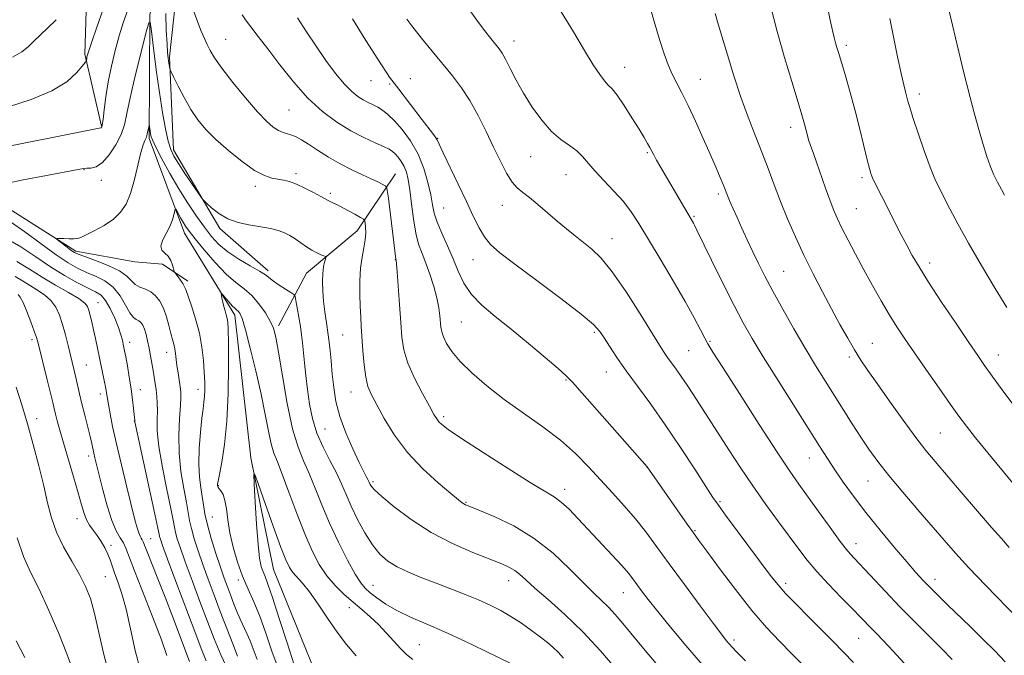
# Model space of a CAD drawing. Extents: x 2169800 to 2172700, y 322300 to 325200.
# Drawn here: x 2170523 to 2170779, y 324700 to 324865 of the extents above; entities that cross this region are included whole.
import ezdxf

# ---------------------------------------------------------------- set-up
doc = ezdxf.new("R2010")
doc.units = 0
doc.header["$MEASUREMENT"] = 0
for name, color, linetype, lineweight in [('DTM HARD BREAKLINE', 7, 'Continuous', 0), ('DTM SPOT ELEVATION', 2, 'Continuous', 13), ('INDEX CONTOUR', 41, 'Continuous', 13), ('INTERMEDIATE CONTOUR', 44, 'Continuous', 0)]:
    doc.layers.add(name, color=color, linetype=linetype, lineweight=lineweight)

msp = doc.modelspace()

# ---------------------------------------------------------------- linework, layer by layer
at = {"layer": 'DTM HARD BREAKLINE'}
for points in [[(2170612.14, 325000, 1201.44), (2170609.08, 324996.96, 1201.21), (2170594.79, 324998.12, 1200.36), (2170576.64, 324995.99, 1200.52), (2170563.95, 324983.94, 1199.88), (2170555.07, 324963.64, 1198.24), (2170547.85, 324943.87, 1197.39), (2170541.16, 324920.26, 1194.58), (2170540.53, 324898.82, 1191.45), (2170540.45, 324879.03, 1188.43), (2170539.81, 324856.49, 1186.2), (2170544.14, 324837.79, 1184.08)], [(2170624.768, 325000, 1198.672), (2170616.59, 324989.86, 1196.59), (2170598, 324978.48, 1193.59), (2170584.9, 324975.8, 1190.64), (2170575.04, 324966.56, 1187.91), (2170569.51, 324945.86, 1186.48), (2170560.15, 324925.17, 1185.43), (2170556.81, 324906.09, 1184.27), (2170562.19, 324887.52, 1183.54), (2170556.66, 324866.81, 1182.06), (2170556.53, 324834.63, 1179.75), (2170565.71, 324810.05, 1177.38), (2170578.72, 324788.73, 1175.48), (2170582.94, 324751.62, 1174.12), (2170588.83, 324722.69, 1172.96), (2170600.71, 324693.19, 1171.69), (2170619.15, 324664.75, 1170.64), (2170640.33, 324642.3, 1169.75), (2170671.32, 324614.37, 1168.85), (2170696.3, 324585.9, 1168.22), (2170720.17, 324553.08, 1167.48), (2170742.42, 324522.45, 1167.17), (2170769.01, 324487.98, 1167.06), (2170798.33, 324452.96, 1166.85)], [(2170635.424, 325000, 1203.315), (2170634.92, 324999.06, 1203.23), (2170618.35, 324978.23, 1200.57), (2170600.7, 324963.46, 1197.13), (2170579.76, 324950.9, 1195.38), (2170573.62, 324926.73, 1192.67), (2170570.24, 324905.85, 1189.33), (2170564.08, 324877.29, 1185.93), (2170561.8, 324855.86, 1184.24), (2170562.81, 324831.67, 1182.54), (2170574.82, 324811.28, 1181.69), (2170587.42, 324800.23, 1180.31)], [(2170620.51, 324825.4, 1186.78), (2170610.55, 324810.59, 1183.33), (2170597.32, 324799.65, 1181.16), (2170590.12, 324785.93, 1178.35)], [(2170518.22, 324817.55, 1180.89), (2170537.42, 324805.38, 1179.67), (2170552.8, 324802.57, 1178.45), (2170559.94, 324801.99, 1178.3), (2170566.52, 324797.57, 1177.66)]]:
    msp.add_polyline3d(points, dxfattribs=at)
at = {"layer": 'DTM SPOT ELEVATION'}
for p in [(2170576.38, 324860.38, 1186.86), (2170651.24, 324859.97, 1196.62), (2170737.51, 324858.78, 1206.36), (2170679.97, 324853.09, 1198.67), (2170614.12, 324849.66, 1191.25), (2170624.28, 324850.12, 1192.71), (2170699.61, 324849.96, 1200.81), (2170618.96, 324848.76, 1191.8), (2170756.49, 324846.18, 1208.48), (2170592.83, 324842.05, 1187.03), (2170723.1, 324837.56, 1203.46), (2170631.41, 324834.7, 1192.07), (2170655.59, 324829.86, 1195.22), (2170685.89, 324830.9, 1197.82), (2170539.56, 324826.51, 1181.92), (2170544.07, 324823.74, 1181.43), (2170594.59, 324825.47, 1184.33), (2170664.7, 324825.19, 1195.2), (2170741.62, 324824.48, 1205.67), (2170584.06, 324822.2, 1183.56), (2170603.55, 324820.41, 1184.3), (2170704.26, 324820.18, 1199.66), (2170632.98, 324816.57, 1191.01), (2170648.18, 324817.25, 1193.27), (2170740.1, 324816.41, 1204.94), (2170698.01, 324814.37, 1198.17), (2170676.67, 324808.6, 1194.7), (2170620.43, 324803.14, 1185.95), (2170640.6, 324803.12, 1191.27), (2170759.16, 324802.26, 1206.47), (2170721.28, 324800.08, 1200.95), (2170543.26, 324791.95, 1185.26), (2170637.57, 324786.94, 1189.05), (2170606.75, 324783.55, 1183.03), (2170672.1, 324784.3, 1191.75), (2170526.08, 324782.33, 1190.36), (2170551.46, 324781.66, 1183.49), (2170702.16, 324781.94, 1196.18), (2170744.27, 324781.4, 1202.85), (2170561.04, 324779.03, 1180.65), (2170696.63, 324779.49, 1195.02), (2170738.33, 324777.83, 1201.67), (2170777, 324778.41, 1206.69), (2170540.19, 324775.75, 1187.09), (2170675.24, 324774, 1191.24), (2170664.75, 324771.86, 1189.87), (2170543.84, 324768.26, 1186.51), (2170554.2, 324769.34, 1183.31), (2170569.19, 324769.42, 1178.58), (2170608.95, 324768.77, 1183.28), (2170632.96, 324762.33, 1186.32), (2170527.33, 324761.86, 1191.38), (2170552.67, 324761.2, 1184.03), (2170602.18, 324759.11, 1181.05), (2170761.93, 324758.09, 1203.02), (2170540.81, 324752.12, 1188.47), (2170727.89, 324751.66, 1197.24), (2170685.74, 324749.25, 1189.98), (2170574.43, 324744.42, 1175.93), (2170614.6, 324745.49, 1182.27), (2170743.13, 324745.67, 1199.15), (2170664.41, 324743.5, 1186.5), (2170638.79, 324740.13, 1184.13), (2170704.76, 324740.24, 1192.2), (2170537.76, 324735.88, 1190.64), (2170572.9, 324736.3, 1177.03), (2170698.26, 324732.7, 1190.14), (2170556.92, 324730.69, 1185.1), (2170740.07, 324729.37, 1196.63), (2170546.6, 324728.91, 1189.55), (2170545.08, 324720.8, 1191.02), (2170579.69, 324719.89, 1176.34), (2170649.83, 324719.77, 1181.37), (2170721.74, 324719.08, 1192.4), (2170760.56, 324720.11, 1198.54), (2170614.63, 324718.57, 1178.83), (2170679.59, 324716.61, 1185.16), (2170608.44, 324712.77, 1175.33), (2170708.39, 324704.35, 1188.37), (2170740.73, 324704.73, 1193.09), (2170626.69, 324703.15, 1176.92)]:
    msp.add_point(p, dxfattribs=at)
at = {"layer": 'INDEX CONTOUR', "flags": 128}
for points, elevation in [([(2170685.134, 324873.89), (2170687.679, 324865.044), (2170689.063, 324860.352), (2170690.251, 324856.624), (2170691.303, 324853.734), (2170692.342, 324851.322), (2170693.484, 324849.023), (2170694.822, 324846.452), (2170696.439, 324843.219), (2170698.361, 324839.111), (2170700.381, 324834.62), (2170702.23, 324830.412), (2170703.696, 324827.025), (2170704.781, 324824.474), (2170705.539, 324822.6439), (2170706.8269, 324819.3939), (2170707.386, 324818.061), (2170708.148, 324816.307), (2170709.147, 324814.0719), (2170710.389, 324811.345), (2170711.794, 324808.31), (2170713.255, 324805.2), (2170714.723, 324802.147), (2170716.37, 324798.8691), (2170718.424, 324794.985), (2170721.022, 324790.271), (2170723.94, 324785.131), (2170726.863, 324780.125), (2170729.546, 324775.683), (2170732.024, 324771.692), (2170739.071, 324760.496), (2170741.283, 324757.072), (2170743.409, 324753.927), (2170745.73, 324750.74), (2170748.592, 324747.099), (2170752.193, 324742.76), (2170756.123, 324738.144), (2170762.936, 324730.237), (2170765.905, 324726.877), (2170769.375, 324723.108), (2170773.726, 324718.534), (2170782.116, 324709.848)], 1200), ([(2170763.036, 324872.884), (2170767.969, 324852.018), (2170768.793, 324848.664), (2170769.668, 324845.296), (2170770.76, 324841.275), (2170771.962, 324836.983), (2170773.1, 324833.055), (2170774.051, 324829.962), (2170774.899, 324827.521), (2170775.782, 324825.381), (2170776.785, 324823.29), (2170777.792, 324821.378), (2170778.636, 324819.868)], 1210), ([(2170595.057, 324865.943), (2170597.345, 324862.33), (2170599.839, 324858.59), (2170602.4201, 324854.899), (2170604.928, 324851.525), (2170607.194, 324848.763), (2170609.094, 324846.815), (2170610.6921, 324845.525), (2170612.099, 324844.646), (2170613.4119, 324843.959), (2170614.669, 324843.345), (2170615.894, 324842.714), (2170617.131, 324841.955), (2170618.511, 324840.871), (2170620.186, 324839.245), (2170622.228, 324836.92), (2170624.391, 324833.975), (2170626.35, 324830.551), (2170627.847, 324826.829), (2170628.903, 324823.162), (2170629.605, 324819.944), (2170630.072, 324817.42), (2170630.542, 324815.237), (2170631.2811, 324812.893), (2170632.47, 324810.015), (2170633.935, 324806.75), (2170635.414, 324803.375), (2170636.75, 324800.121), (2170638.209, 324797.0301), (2170640.162, 324794.099), (2170642.897, 324791.282), (2170646.381, 324788.369), (2170650.5, 324785.105), (2170655.038, 324781.39), (2170659.364, 324777.741), (2170662.75, 324774.826), (2170664.797, 324772.991), (2170666.445, 324771.2851), (2170668.969, 324768.436), (2170685.83, 324749.295), (2170696.2179, 324734.438), (2170697.81, 324732.187), (2170699.225, 324730.229), (2170701.295, 324727.398), (2170704.602, 324722.898), (2170708.718, 324717.424), (2170712.964, 324712.039), (2170716.797, 324707.572), (2170720.232, 324703.911), (2170723.421, 324700.707), (2170732.373, 324691.8281)], 1190), ([(2170579.484, 324700.096), (2170578.2011, 324703.32), (2170576.638, 324707.349), (2170574.9671, 324711.71), (2170573.342, 324716.002), (2170571.8189, 324720.102), (2170570.432, 324723.961), (2170569.2169, 324727.514), (2170568.219, 324730.658), (2170567.485, 324733.278), (2170567.02, 324735.38), (2170566.191, 324740.065), (2170565.494, 324743.683), (2170564.758, 324748.069), (2170564.255, 324752.8349), (2170564.174, 324757.58), (2170564.372, 324761.861), (2170564.621, 324765.227), (2170564.737, 324767.404), (2170564.701, 324768.836), (2170564.541, 324770.146), (2170563.9941, 324773.717), (2170563.725, 324775.616), (2170563.345, 324778.752), (2170563.147, 324780.012), (2170562.88, 324781.149), (2170562.5351, 324782.377), (2170562.111, 324783.946), (2170561.601, 324786.0061), (2170560.979, 324788.313), (2170560.216, 324790.521), (2170559.2851, 324792.349), (2170558.185, 324793.759), (2170556.919, 324794.774), (2170555.517, 324795.455), (2170554.119, 324796.008), (2170552.89, 324796.674), (2170551.882, 324797.638), (2170550.685, 324798.856), (2170548.778, 324800.223), (2170545.867, 324801.627), (2170542.578, 324802.9141), (2170539.77, 324803.922), (2170538.057, 324804.557), (2170537.091, 324805.015), (2170536.285, 324805.562), (2170535.1999, 324806.378), (2170533.0101, 324808.065), (2170532.493, 324808.491), (2170532.528, 324808.64), (2170533.1439, 324808.64), (2170534.306, 324808.601), (2170535.706, 324808.569), (2170536.971, 324808.5681), (2170537.872, 324808.647), (2170538.755, 324808.929), (2170540.11, 324809.558), (2170542.254, 324810.63), (2170544.812, 324812.05), (2170547.2359, 324813.676), (2170549.103, 324815.438), (2170550.498, 324817.568), (2170551.63, 324820.369), (2170552.664, 324823.965), (2170554.371, 324830.959), (2170554.9591, 324832.996), (2170555.371, 324834.079), (2170555.636, 324834.623), (2170555.788, 324834.99), (2170555.882, 324835.346), (2170555.981, 324835.806), (2170556.513, 324837.968), (2170556.554, 324837.983), (2170556.591, 324837.7289), (2170556.822, 324835.9541), (2170556.955, 324835.298), (2170557.342, 324834.2649), (2170558.239, 324832.383), (2170559.813, 324829.351), (2170561.892, 324825.553), (2170564.215, 324821.545), (2170566.553, 324817.799), (2170568.793, 324814.453), (2170570.852, 324811.56), (2170572.714, 324809.139), (2170574.636, 324807.056), (2170576.939, 324805.144), (2170579.793, 324803.285), (2170582.747, 324801.58), (2170585.1961, 324800.18), (2170586.731, 324799.173), (2170588.766, 324797.559), (2170590.246, 324796.544), (2170591.8941, 324795.495), (2170593.264, 324794.65), (2170594.037, 324794.1281), (2170594.388, 324793.572), (2170594.62, 324792.504), (2170594.966, 324790.606), (2170595.389, 324788.198), (2170595.784, 324785.756), (2170596.074, 324783.6181), (2170596.299, 324781.563), (2170596.814, 324776.349), (2170597.173, 324773.008), (2170597.608, 324769.387), (2170598.146, 324765.645), (2170598.912, 324761.863), (2170600.055, 324758.1061), (2170601.647, 324754.443), (2170603.442, 324750.968), (2170605.118, 324747.783), (2170606.453, 324744.918), (2170607.633, 324742.131), (2170608.945, 324739.108), (2170610.598, 324735.667), (2170612.495, 324732.149), (2170614.46, 324729.027), (2170616.388, 324726.647), (2170618.4501, 324724.853), (2170620.886, 324723.3609), (2170623.87, 324721.935), (2170627.3, 324720.513), (2170631.008, 324719.079), (2170634.82, 324717.6241), (2170638.547, 324716.177), (2170641.9919, 324714.7729), (2170645.027, 324713.422), (2170647.784, 324712.028), (2170650.461, 324710.469), (2170653.185, 324708.677), (2170655.807, 324706.812), (2170658.108, 324705.092), (2170659.935, 324703.6659), (2170661.409, 324702.414), (2170662.716, 324701.152), (2170664.067, 324699.66)], 1180), ([(2170554.3, 324696.075), (2170552.91, 324701.596), (2170551.683, 324707.237), (2170550.536, 324712.333), (2170549.414, 324716.368), (2170548.381, 324719.433), (2170547.526, 324721.765), (2170546.37, 324725.163), (2170545.768, 324726.667), (2170544.966, 324728.274), (2170544.009, 324729.917), (2170542.985, 324731.476), (2170541.979, 324732.871), (2170541.049, 324734.198), (2170540.251, 324735.596), (2170539.595, 324737.24), (2170538.9291, 324739.437), (2170538.056, 324742.533), (2170536.855, 324746.6831), (2170534.26, 324755.551), (2170533.318, 324758.861), (2170532.658, 324761.28), (2170532.204, 324763.044), (2170531.865, 324764.45), (2170531.492, 324766.043), (2170530.918, 324768.432), (2170530.048, 324771.958), (2170527.67, 324781.446), (2170527.247, 324782.915), (2170526.681, 324784.561), (2170525.793, 324786.979), (2170524.736, 324789.713), (2170523.752, 324792.045), (2170523.025, 324793.439), (2170522.521, 324794.085)], 1190)]:
    msp.add_lwpolyline(points, dxfattribs=dict(at, elevation=elevation))
at = {"layer": 'INTERMEDIATE CONTOUR', "flags": 128}
for points, elevation in [([(2170513.919, 324831.417), (2170543.955, 324837.36), (2170544.148, 324837.428), (2170544.224, 324837.574), (2170544.337, 324838.152), (2170544.521, 324839.554), (2170544.808, 324842.049), (2170545.241, 324845.415), (2170545.864, 324849.307), (2170546.699, 324853.401), (2170547.679, 324857.454), (2170548.715, 324861.244), (2170549.77, 324864.657), (2170551.005, 324868.029)], 1184), ([(2170520, 324842.854), (2170525.8811, 324844.739), (2170531.229, 324846.961), (2170535.128, 324849.37), (2170537.658, 324851.634), (2170539.144, 324853.374), (2170539.901, 324854.332), (2170540.184, 324854.729), (2170540.237, 324854.907), (2170540.302, 324855.461), (2170540.359, 324855.827), (2170540.4709, 324856.309), (2170540.809, 324857.397), (2170541.576, 324859.689), (2170542.901, 324863.53), (2170544.597, 324868.255)], 1186), ([(2170567.819, 324868.264), (2170569.039, 324865.046), (2170570.042, 324862.523), (2170570.861, 324860.596), (2170571.584, 324859.001), (2170572.3491, 324857.45), (2170573.486, 324855.548), (2170575.375, 324852.871), (2170578.22, 324849.205), (2170581.524, 324845.168), (2170584.613, 324841.583), (2170586.9709, 324839.085), (2170588.7, 324837.551), (2170590.059, 324836.671), (2170591.269, 324836.157), (2170593.518, 324835.4909), (2170594.667, 324835.015), (2170596.042, 324834.269), (2170597.856, 324833.139), (2170600.251, 324831.573), (2170603.074, 324829.772), (2170606.099, 324827.996), (2170609.101, 324826.46), (2170611.867, 324825.188), (2170614.183, 324824.156), (2170615.89, 324823.345), (2170617.0421, 324822.745), (2170617.744, 324822.348), (2170618.119, 324822.031), (2170618.347, 324821.195), (2170618.621, 324819.123), (2170620.5731, 324803.2809), (2170620.623, 324803.118), (2170620.657, 324802.939), (2170620.735, 324802.106), (2170620.9, 324799.9801), (2170621.508, 324791.483), (2170621.828, 324786.851), (2170622.126, 324783.036), (2170622.6451, 324779.7069), (2170623.692, 324776.262), (2170625.433, 324772.318), (2170627.474, 324768.352), (2170629.28, 324765.061), (2170630.458, 324762.947), (2170631.168, 324761.75), (2170631.714, 324761.015), (2170632.479, 324760.278), (2170634.182, 324759.014), (2170637.627, 324756.689), (2170643.209, 324753.034), (2170649.701, 324748.858), (2170655.47, 324745.238), (2170661.683, 324741.51), (2170663.506, 324740.167), (2170665.525, 324738.29), (2170667.905, 324735.832), (2170676.734, 324726.404), (2170679.243, 324723.664), (2170680.9481, 324721.693), (2170682.108, 324720.22), (2170684.369, 324717.144), (2170686.106, 324714.8721), (2170688.572, 324711.764), (2170691.9051, 324707.678), (2170695.869, 324702.932), (2170700.128, 324697.957)], 1186), ([(2170639.1409, 324868.7101), (2170641.5609, 324865.338), (2170643.577, 324862.651), (2170645.193, 324860.593), (2170647.35, 324857.927), (2170648.145, 324856.783), (2170649.047, 324855.192), (2170650.252, 324852.824), (2170651.8059, 324849.803), (2170653.718, 324846.363), (2170655.97, 324842.763), (2170658.4369, 324839.34), (2170660.966, 324836.451), (2170663.409, 324834.338), (2170665.637, 324832.776), (2170667.526, 324831.422), (2170669.037, 324829.973), (2170672.236, 324826.208), (2170674.568, 324823.716), (2170677.181, 324820.973), (2170679.647, 324818.21), (2170681.691, 324815.527), (2170683.655, 324812.494), (2170689.1531, 324803.371), (2170692.576, 324797.641), (2170695.7011, 324792.281), (2170698.051, 324788.034), (2170699.676, 324784.918), (2170700.757, 324782.7721), (2170701.583, 324781.234), (2170702.868, 324779.134), (2170705.4349, 324775.104), (2170709.756, 324768.345), (2170714.895, 324760.336), (2170719.565, 324753.128), (2170722.833, 324748.211), (2170725.186, 324744.826), (2170730.28, 324737.742), (2170733.304, 324733.558), (2170735.977, 324729.9411), (2170737.936, 324727.453), (2170739.597, 324725.56), (2170747.701, 324716.915), (2170751.46, 324712.994), (2170755.318, 324709.078), (2170759.016, 324705.376), (2170762.301, 324702.065), (2170765.024, 324699.231)], 1196), ([(2170663.511, 324867.488), (2170666.654, 324862.357), (2170669.531, 324857.465), (2170671.803, 324853.752), (2170673.503, 324851.201), (2170674.757, 324849.559), (2170675.7251, 324848.508), (2170676.696, 324847.477), (2170677.993, 324845.832), (2170679.814, 324843.167), (2170681.8609, 324839.987), (2170683.714, 324837.024), (2170685.049, 324834.846), (2170685.934, 324833.351), (2170686.531, 324832.2731), (2170687.528, 324830.332), (2170688.265, 324828.9751), (2170689.339, 324827.102), (2170697.845, 324812.606), (2170698.118, 324812.092), (2170698.745, 324810.821), (2170702.548, 324803.03), (2170705.508, 324797.02), (2170708.389, 324791.27), (2170710.772, 324786.714), (2170713.081, 324782.631), (2170715.957, 324777.887), (2170719.793, 324771.746), (2170730.571, 324754.7), (2170732.633, 324751.47), (2170734.538, 324748.581), (2170736.753, 324745.361), (2170739.422, 324741.667), (2170742.609, 324737.488), (2170746.2809, 324732.914), (2170750, 324728.429), (2170753.233, 324724.622), (2170755.611, 324721.889), (2170757.438, 324719.884), (2170759.19, 324718.07), (2170761.257, 324716.001), (2170763.716, 324713.588), (2170769.738, 324707.769), (2170773.008, 324704.588), (2170776.079, 324701.509), (2170778.775, 324698.6599)], 1198), ([(2170717.809, 324869.127), (2170719.567, 324862.44), (2170721.492, 324855.65), (2170723.344, 324849.441), (2170725.809, 324841.3911), (2170726.3559, 324839.553), (2170726.696, 324838.304), (2170727.351, 324835.712), (2170727.749, 324834.298), (2170728.238, 324832.7871), (2170728.883, 324830.941), (2170729.759, 324828.47), (2170732.142, 324821.691), (2170733.308, 324818.455), (2170734.273, 324815.937), (2170735.217, 324813.755), (2170736.393, 324811.333), (2170737.989, 324808.227), (2170739.935, 324804.548), (2170742.095, 324800.541), (2170744.3401, 324796.447), (2170746.567, 324792.4871), (2170748.675, 324788.879), (2170750.636, 324785.714), (2170752.706, 324782.576), (2170755.207, 324778.927), (2170758.3169, 324774.45), (2170761.62, 324769.724), (2170764.552, 324765.553), (2170766.756, 324762.462), (2170768.7, 324759.8621), (2170771.057, 324756.888), (2170774.258, 324752.97), (2170780.755, 324745.081)], 1204), ([(2170732.5531, 324869.239), (2170733.374, 324865.386), (2170733.97, 324862.666), (2170734.394, 324860.841), (2170734.732, 324859.511), (2170735.08, 324858.269), (2170735.552, 324856.682), (2170737.302, 324850.8571), (2170738.546, 324846.562), (2170739.844, 324841.81), (2170741.0581, 324837.001), (2170742.944, 324829.098), (2170743.517, 324826.828), (2170743.885, 324825.547), (2170744.122, 324824.8631), (2170744.318, 324824.39), (2170744.625, 324823.757), (2170748.879, 324815.3), (2170750.3421, 324812.418), (2170751.797, 324809.59), (2170753.217, 324806.882), (2170754.648, 324804.253), (2170756.409, 324801.244), (2170758.888, 324797.293), (2170762.283, 324792.115), (2170766.014, 324786.534), (2170769.311, 324781.655), (2170771.646, 324778.234), (2170773.454, 324775.642), (2170775.418, 324772.9), (2170778.0251, 324769.305), (2170781.007, 324765.245)], 1206), ([(2170516.9, 324822.4269), (2170523.368, 324823.751), (2170529.85, 324825.025), (2170538.063, 324826.598), (2170539.489, 324826.83), (2170540.319, 324826.873), (2170541.366, 324826.916), (2170542.737, 324827.293), (2170544.36, 324828.375), (2170546.136, 324830.388), (2170547.833, 324832.9879), (2170549.192, 324835.684), (2170550.06, 324838.202), (2170550.727, 324841.115), (2170551.59, 324845.211), (2170552.911, 324850.891), (2170554.409, 324857.0061), (2170555.663, 324862.021), (2170556.378, 324864.675), (2170556.744, 324864.805), (2170557.076, 324862.523), (2170557.618, 324858.097), (2170558.344, 324852.422), (2170559.156, 324846.549), (2170559.969, 324841.369), (2170560.741, 324837.135), (2170561.444, 324833.941), (2170562.092, 324831.752), (2170562.888, 324830.028), (2170564.081, 324828.098), (2170565.797, 324825.522), (2170569.219, 324820.498), (2170570.115, 324819.21), (2170570.687, 324818.505), (2170571.425, 324817.779), (2170572.723, 324816.589), (2170574.586, 324815.138), (2170576.92, 324813.789), (2170579.599, 324812.822), (2170582.362, 324812.19), (2170587.029, 324811.406), (2170588.772, 324811.054), (2170590.277, 324810.633), (2170591.666, 324810.082), (2170593.019, 324809.383), (2170594.405, 324808.526), (2170597.351, 324806.497), (2170598.773, 324805.579), (2170600.054, 324804.884), (2170601.1111, 324804.403), (2170601.866, 324804.105), (2170602.264, 324803.928), (2170602.367, 324803.714), (2170602.263, 324803.2809), (2170602.0399, 324802.472), (2170601.784, 324801.239), (2170601.581, 324799.558), (2170601.504, 324797.436), (2170601.569, 324794.982), (2170601.781, 324792.335), (2170602.131, 324789.596), (2170602.559, 324786.728), (2170602.996, 324783.656), (2170603.386, 324780.339), (2170603.735, 324776.868), (2170604.066, 324773.367), (2170604.433, 324769.905), (2170605.016, 324766.331), (2170606.028, 324762.438), (2170607.581, 324758.159), (2170609.373, 324753.97), (2170611.003, 324750.489), (2170612.158, 324748.167), (2170612.884, 324746.8), (2170613.318, 324746.018), (2170613.585, 324745.497), (2170613.927, 324744.731), (2170614.209, 324744.251), (2170615.033, 324743.341), (2170616.89, 324741.634), (2170620.129, 324738.92), (2170624.524, 324735.612), (2170629.706, 324732.276), (2170635.256, 324729.389), (2170640.569, 324727.059), (2170648.052, 324724.092), (2170650.041, 324723.21), (2170651.428, 324722.3999), (2170652.685, 324721.401), (2170654.276, 324719.962), (2170656.661, 324717.831), (2170660.151, 324714.822), (2170664.45, 324711), (2170669.112, 324706.497), (2170673.705, 324701.53), (2170677.861, 324696.67)], 1182), ([(2170521.034, 324855.772), (2170523.45, 324857.101), (2170525.1049, 324858.454), (2170526.5291, 324859.8759), (2170530.102, 324863.249), (2170532.331, 324865.486)], 1188), ([(2170560.81, 324867.068), (2170560.94, 324862.681), (2170561.139, 324859.175), (2170561.302, 324856.911), (2170561.427, 324855.586), (2170561.5419, 324854.735), (2170561.872, 324852.825), (2170561.955, 324852.489), (2170562.209, 324851.912), (2170562.852, 324850.6), (2170564.028, 324848.237), (2170565.598, 324845.23), (2170567.35, 324842.164), (2170569.153, 324839.473), (2170571.211, 324836.986), (2170573.809, 324834.378), (2170577.091, 324831.465), (2170580.638, 324828.613), (2170583.889, 324826.33), (2170586.421, 324824.979), (2170588.346, 324824.343), (2170589.914, 324824.065), (2170591.3639, 324823.82), (2170592.905, 324823.432), (2170594.737, 324822.7589), (2170596.95, 324821.732), (2170599.2049, 324820.57), (2170601.051, 324819.566), (2170602.807, 324818.578), (2170603.312, 324818.329), (2170604.005, 324818.029), (2170605.0061, 324817.58), (2170606.383, 324816.897), (2170608.128, 324815.954), (2170609.918, 324814.944), (2170611.3561, 324814.117), (2170612.154, 324813.63), (2170612.472, 324813.254), (2170612.583, 324812.669), (2170612.695, 324811.623), (2170612.752, 324810.141), (2170612.635, 324808.321), (2170612.275, 324806.226), (2170611.805, 324803.796), (2170611.41, 324800.937), (2170611.229, 324797.635), (2170611.2249, 324794.197), (2170611.319, 324791.008), (2170611.445, 324788.308), (2170611.595, 324785.768), (2170612.011, 324779.45), (2170612.32, 324775.804), (2170612.74, 324772.582), (2170613.326, 324770.164), (2170614.221, 324768.034), (2170615.585, 324765.45), (2170617.562, 324761.874), (2170620.214, 324757.588), (2170623.584, 324753.08), (2170627.583, 324748.811), (2170631.586, 324745.136), (2170634.84, 324742.384), (2170636.796, 324740.763), (2170637.748, 324739.995), (2170638.2, 324739.68), (2170638.673, 324739.4391), (2170639.773, 324738.981), (2170642.124, 324738.037), (2170646.112, 324736.379), (2170651.173, 324733.9539), (2170656.502, 324730.748), (2170661.41, 324726.859), (2170665.671, 324722.8121), (2170669.17, 324719.241), (2170671.861, 324716.6), (2170673.958, 324714.632), (2170675.7439, 324712.898), (2170677.499, 324710.991), (2170679.5079, 324708.623), (2170685.322, 324701.589), (2170689.0701, 324697.114)], 1184), ([(2170580.67, 324866.7), (2170581.545, 324865.403), (2170582.913, 324863.614), (2170584.838, 324861.155), (2170587.356, 324857.88), (2170590.463, 324853.769), (2170593.995, 324849.301), (2170597.747, 324845.084), (2170601.537, 324841.598), (2170605.268, 324838.826), (2170608.866, 324836.625), (2170612.231, 324834.871), (2170615.1521, 324833.514), (2170617.396, 324832.524), (2170618.825, 324831.84), (2170619.702, 324831.283), (2170620.387, 324830.646), (2170621.161, 324829.765), (2170621.98, 324828.649), (2170622.723, 324827.352), (2170623.297, 324825.865), (2170623.751, 324823.9369), (2170624.161, 324821.256), (2170624.6, 324817.677), (2170625.11, 324813.715), (2170625.728, 324810.052), (2170626.479, 324807.168), (2170627.357, 324804.743), (2170628.348, 324802.256), (2170629.414, 324799.333), (2170630.428, 324796.192), (2170631.242, 324793.198), (2170631.752, 324790.65), (2170632.019, 324788.569), (2170632.257, 324785.588), (2170632.466, 324784.389), (2170632.9061, 324783.06), (2170633.722, 324781.383), (2170635.105, 324779.285), (2170637.259, 324776.729), (2170640.326, 324773.708), (2170644.204, 324770.353), (2170648.729, 324766.826), (2170653.692, 324763.267), (2170658.698, 324759.723), (2170663.3091, 324756.219), (2170667.208, 324752.77), (2170670.571, 324749.364), (2170676.819, 324742.6), (2170679.886, 324739.2249), (2170682.783, 324735.855), (2170685.4749, 324732.432), (2170688.266, 324728.646), (2170691.539, 324724.125), (2170695.488, 324718.728), (2170699.542, 324713.243), (2170702.938, 324708.69), (2170705.118, 324705.813), (2170706.348, 324704.246), (2170707.1, 324703.352), (2170707.851, 324702.514), (2170709.094, 324701.216), (2170711.329, 324698.966)], 1188), ([(2170609.267, 324865.74), (2170612.3, 324860.808), (2170614.927, 324856.678), (2170616.836, 324853.719), (2170618.113, 324851.776), (2170618.94, 324850.562), (2170619.5289, 324849.753), (2170621.34, 324847.413), (2170627.3539, 324839.503), (2170630.067, 324836.009), (2170630.793, 324835.026), (2170631.257, 324834.256), (2170631.803, 324833.109), (2170632.826, 324830.909), (2170636.762, 324822.714), (2170638.906, 324818.209), (2170640.671, 324814.43), (2170642.155, 324811.418), (2170643.564, 324809.044), (2170645.181, 324807.088), (2170647.6, 324804.957), (2170651.493, 324801.964), (2170657.1599, 324797.718), (2170663.414, 324793.014), (2170668.7, 324788.943), (2170671.886, 324786.276), (2170673.54, 324784.521), (2170674.655, 324782.865), (2170676.063, 324780.643), (2170677.958, 324777.765), (2170680.374, 324774.2859), (2170686.732, 324765.592), (2170690.501, 324760.273), (2170694.463, 324754.388), (2170698.162, 324748.711), (2170701.07, 324744.181), (2170702.898, 324741.363), (2170704.306, 324739.325), (2170706.191, 324736.762), (2170718.054, 324720.854), (2170719.81, 324718.643), (2170721.781, 324716.427), (2170724.477, 324713.6111), (2170727.671, 324710.372), (2170733.992, 324704.032), (2170736.773, 324701.207), (2170739.366, 324698.512)], 1192), ([(2170623.401, 324865.596), (2170624.986, 324863.513), (2170627.256, 324860.656), (2170629.9561, 324857.328), (2170635.254, 324850.859), (2170637.577, 324847.8079), (2170639.781, 324844.463), (2170641.934, 324840.599), (2170644.006, 324836.454), (2170645.946, 324832.388), (2170647.711, 324828.723), (2170649.305, 324825.647), (2170650.745, 324823.312), (2170652.08, 324821.76), (2170653.501, 324820.594), (2170655.232, 324819.303), (2170657.421, 324817.511), (2170662.439, 324813.179), (2170664.832, 324811.156), (2170667.088, 324809.313), (2170669.257, 324807.599), (2170671.43, 324805.861), (2170673.843, 324803.538), (2170676.7719, 324799.968), (2170680.33, 324794.82), (2170683.99, 324789.097), (2170689.047, 324780.918), (2170690.244, 324779.037), (2170691.139, 324777.732), (2170693.325, 324774.736), (2170694.689, 324772.797), (2170696.212, 324770.52), (2170697.81, 324768.057), (2170707.006, 324753.75), (2170709.974, 324749.208), (2170713.24, 324744.371), (2170716.634, 324739.558), (2170719.908, 324735.05), (2170725.161, 324727.9011), (2170727.3491, 324725.063), (2170729.838, 324722.134), (2170732.929, 324718.805), (2170736.226, 324715.404), (2170739.159, 324712.421), (2170741.3071, 324710.211), (2170744.086, 324707.314), (2170745.375, 324705.998), (2170747.112, 324704.199), (2170749.717, 324701.423), (2170753.406, 324697.406)], 1194), ([(2170703.505, 324867.058), (2170704.099, 324864.954), (2170706.658, 324856.338), (2170708.322, 324850.933), (2170710.174, 324845.324), (2170712.055, 324840.172), (2170713.891, 324835.476), (2170715.625, 324831.072), (2170717.23, 324826.803), (2170718.797, 324822.554), (2170720.445, 324818.2161), (2170722.273, 324813.709), (2170724.296, 324809.053), (2170726.51, 324804.296), (2170728.888, 324799.503), (2170731.325, 324794.81), (2170733.694, 324790.372), (2170735.889, 324786.328), (2170737.885, 324782.746), (2170739.675, 324779.679), (2170741.321, 324777.063), (2170743.151, 324774.367), (2170745.56, 324770.944), (2170748.773, 324766.4101), (2170752.33, 324761.436), (2170755.603, 324756.952), (2170758.185, 324753.577), (2170760.569, 324750.668), (2170767.341, 324742.748), (2170771.561, 324737.8329), (2170775.242, 324733.577), (2170777.801, 324730.675), (2170779.857, 324728.382)], 1202), ([(2170748.799, 324865.755), (2170750.843, 324855.82), (2170751.76, 324851.481), (2170752.4301, 324848.538), (2170752.891, 324846.711), (2170753.5249, 324844.3439), (2170753.989, 324842.7189), (2170754.827, 324840.042), (2170756.16, 324836.01), (2170757.753, 324831.383), (2170759.282, 324827.185), (2170760.519, 324824.146), (2170761.621, 324821.813), (2170764.409, 324816.381), (2170766.495, 324812.426), (2170769.244, 324807.47), (2170772.666, 324801.6), (2170776.22, 324795.675), (2170779.23, 324790.748)], 1208), ([(2170584.519, 324699.3051), (2170582.715, 324704.139), (2170581.885, 324706.063), (2170580.153, 324709.733), (2170579.275, 324711.777), (2170578.414, 324713.931), (2170577.59, 324716.07), (2170576.805, 324718.151), (2170575.975, 324720.438), (2170574.997, 324723.274), (2170573.822, 324726.847), (2170572.623, 324730.717), (2170571.628, 324734.293), (2170570.997, 324737.14), (2170570.614, 324739.457), (2170570.2931, 324741.603), (2170569.906, 324743.9151), (2170569.55, 324746.644), (2170569.382, 324750.017), (2170569.505, 324754.101), (2170569.826, 324758.32), (2170570.199, 324761.9341), (2170570.506, 324764.4211), (2170570.727, 324766.115), (2170570.87, 324767.567), (2170570.939, 324769.249), (2170570.928, 324771.323), (2170570.829, 324773.873), (2170570.619, 324776.941), (2170570.223, 324780.401), (2170569.547, 324784.0839), (2170568.56, 324787.783), (2170567.473, 324791.137), (2170565.992, 324795.361), (2170565.634, 324796.289), (2170565.248, 324796.991), (2170564.669, 324797.817), (2170564.011, 324798.677), (2170563.146, 324799.785), (2170562.981, 324800.1301), (2170562.549, 324801.695), (2170562.097, 324802.903), (2170561.423, 324804.018), (2170560.554, 324804.8389), (2170559.795, 324805.591), (2170559.523, 324806.605), (2170559.982, 324808.11), (2170560.895, 324809.932), (2170561.854, 324811.797), (2170562.5351, 324813.46), (2170562.94, 324814.808), (2170563.276, 324816.2431), (2170563.404, 324816.264), (2170563.651, 324815.841), (2170564.67, 324813.971), (2170565.296, 324812.883), (2170565.947, 324811.849), (2170566.883, 324810.552), (2170568.43, 324808.573), (2170570.786, 324805.678), (2170573.62, 324802.389), (2170576.472, 324799.413), (2170578.977, 324797.252), (2170581.162, 324795.575), (2170583.151, 324793.845), (2170585.022, 324791.681), (2170586.6711, 324789.319), (2170587.951, 324787.151), (2170588.785, 324785.323), (2170589.399, 324782.994), (2170590.091, 324779.075), (2170591.089, 324772.933), (2170592.343, 324765.753), (2170593.731, 324759.174), (2170595.154, 324754.398), (2170596.6029, 324750.873), (2170598.09, 324747.609), (2170599.646, 324743.808), (2170601.364, 324739.4391), (2170603.353, 324734.664), (2170605.647, 324729.716), (2170607.972, 324725.12), (2170609.978, 324721.473), (2170611.4391, 324719.167), (2170612.622, 324717.767), (2170613.917, 324716.633), (2170615.657, 324715.257), (2170617.945, 324713.655), (2170620.825, 324711.976), (2170624.333, 324710.3131), (2170628.47, 324708.5409), (2170633.23, 324706.481), (2170638.464, 324704.063), (2170643.461, 324701.654), (2170650.77, 324698.035)], 1178), ([(2170577.1569, 324696.032), (2170575.089, 324700.522), (2170573.379, 324704.652), (2170571.659, 324709.123), (2170569.676, 324714.378), (2170567.637, 324719.833), (2170565.866, 324724.647), (2170564.612, 324728.181), (2170563.815, 324730.598), (2170563.342, 324732.263), (2170563.042, 324733.62), (2170562.7011, 324735.428), (2170562.09, 324738.528), (2170561.079, 324743.411), (2170559.935, 324749.181), (2170559.026, 324754.595), (2170558.617, 324758.693), (2170558.566, 324761.644), (2170558.628, 324763.901), (2170558.606, 324765.853), (2170558.486, 324767.631), (2170558.3, 324769.304), (2170558.073, 324770.9371), (2170557.813, 324772.597), (2170557.519, 324774.348), (2170557.192, 324776.234), (2170556.84, 324778.1971), (2170556.47, 324780.16), (2170556.088, 324782.037), (2170555.689, 324783.725), (2170555.269, 324785.114), (2170554.822, 324786.126), (2170554.334, 324786.813), (2170553.791, 324787.259), (2170553.172, 324787.5961), (2170552.433, 324788.155), (2170551.524, 324789.316), (2170550.39, 324791.303), (2170548.963, 324793.706), (2170547.17, 324795.96), (2170544.987, 324797.634), (2170542.59, 324798.844), (2170540.201, 324799.843), (2170537.934, 324800.892), (2170535.47, 324802.293), (2170532.382, 324804.36), (2170528.44, 324807.229), (2170524.216, 324810.337), (2170520.478, 324812.949)], 1182), ([(2170571.327, 324698.9411), (2170570.04, 324702.1079), (2170568.352, 324706.537), (2170563.455, 324719.563), (2170561.301, 324725.333), (2170560.007, 324728.848), (2170559.411, 324730.5379), (2170559.199, 324731.248), (2170559.064, 324731.86), (2170558.744, 324733.414), (2170557.988, 324736.99), (2170552.794, 324761.042), (2170552.745, 324761.397), (2170552.435, 324764.438), (2170552.167, 324766.764), (2170551.7949, 324769.5611), (2170551.327, 324772.617), (2170550.838, 324775.546), (2170550.42, 324777.92), (2170550.14, 324779.449), (2170549.7871, 324781.219), (2170549.565, 324782.241), (2170549.187, 324783.643), (2170548.546, 324785.54), (2170547.583, 324787.942), (2170546.411, 324790.446), (2170545.19, 324792.544), (2170543.998, 324793.892), (2170542.588, 324794.805), (2170540.632, 324795.764), (2170537.899, 324797.158), (2170534.555, 324799.025), (2170530.862, 324801.311), (2170527.047, 324803.909), (2170523.187, 324806.499), (2170519.324, 324808.705)], 1184), ([(2170566.991, 324698.7911), (2170562.643, 324710.273), (2170560.648, 324715.449), (2170558.764, 324720.22), (2170555.961, 324727.207), (2170554.923, 324729.878), (2170554.7101, 324730.3399), (2170554.454, 324730.757), (2170554.137, 324731.314), (2170553.78, 324732.146), (2170553.378, 324733.439), (2170552.815, 324735.593), (2170550.704, 324744.048), (2170549.29, 324749.801), (2170547.984, 324755.318), (2170547.004, 324759.785), (2170546.34, 324763.132), (2170545.92, 324765.473), (2170545.678, 324766.957), (2170545.353, 324769.183), (2170545.19, 324770.072), (2170544.933, 324771.344), (2170543.592, 324777.68), (2170542.563, 324782.651), (2170542.074, 324784.948), (2170541.622, 324786.962), (2170541.217, 324788.647), (2170540.871, 324789.974), (2170540.5191, 324790.969), (2170539.786, 324791.881), (2170538.226, 324793.015), (2170535.559, 324794.593), (2170532.19, 324796.5161), (2170528.694, 324798.6041), (2170525.461, 324800.692), (2170522.134, 324802.674)], 1186), ([(2170561.1109, 324700.311), (2170559.718, 324704.3459), (2170557.476, 324710.1819), (2170552.6541, 324722.336), (2170550.442, 324728.181), (2170549.798, 324729.562), (2170548.972, 324730.905), (2170547.951, 324732.701), (2170546.8021, 324735.381), (2170545.604, 324739.161), (2170544.472, 324743.381), (2170542.436, 324751.64), (2170542.143, 324752.908), (2170541.606, 324755.38), (2170541.1671, 324757.224), (2170539.761, 324762.722), (2170539.026, 324765.667), (2170538.417, 324768.27), (2170537.483, 324772.516), (2170537.062, 324774.338), (2170535.467, 324780.848), (2170534.764, 324783.594), (2170534.016, 324786.281), (2170533.2269, 324788.681), (2170532.27, 324790.761), (2170530.9889, 324792.53), (2170529.292, 324794.016), (2170527.355, 324795.301), (2170525.422, 324796.481), (2170523.634, 324797.63), (2170521.728, 324798.735)], 1188), ([(2170590.011, 324696.997), (2170588.3979, 324701.464), (2170586.799, 324706.146), (2170585.22, 324710.52), (2170583.6729, 324714.2241), (2170582.178, 324717.534), (2170580.758, 324720.884), (2170579.447, 324724.5869), (2170578.321, 324728.4659), (2170577.465, 324732.22), (2170576.92, 324735.582), (2170576.552, 324738.413), (2170576.1799, 324740.608), (2170575.678, 324742.1081), (2170575.132, 324743.048), (2170574.68, 324743.608), (2170574.423, 324743.952), (2170574.32, 324744.159), (2170574.265, 324744.494), (2170574.259, 324744.609), (2170574.281, 324744.833), (2170574.414, 324745.578), (2170574.759, 324747.335), (2170575.363, 324750.505), (2170576.069, 324755.134), (2170576.665, 324761.177), (2170576.994, 324768.372), (2170577.103, 324775.587), (2170577.095, 324781.474), (2170577.048, 324785.06), (2170576.954, 324786.892), (2170576.783, 324787.891), (2170576.52, 324788.827), (2170576.205, 324789.847), (2170575.89, 324790.946), (2170575.621, 324792.089), (2170575.411, 324793.143), (2170575.268, 324793.944), (2170575.211, 324794.357), (2170575.323, 324794.347), (2170575.6981, 324793.907), (2170576.385, 324793.075), (2170577.238, 324792.0721), (2170578.065, 324791.168), (2170578.716, 324790.558), (2170579.217, 324790.151), (2170579.634, 324789.7859), (2170580.052, 324789.211), (2170580.617, 324787.8291), (2170581.488, 324784.955), (2170582.755, 324780.187), (2170584.211, 324774.268), (2170585.578, 324768.225), (2170586.644, 324762.925), (2170587.466, 324758.59), (2170588.169, 324755.28), (2170588.887, 324752.8831), (2170589.792, 324750.594), (2170591.063, 324747.435), (2170592.8069, 324742.759), (2170594.84, 324737.241), (2170596.902, 324731.884), (2170598.808, 324727.478), (2170600.653, 324723.957), (2170602.606, 324721.0399), (2170604.786, 324718.484), (2170607.117, 324716.198), (2170609.47, 324714.132), (2170611.744, 324712.22), (2170613.931, 324710.341), (2170616.044, 324708.357), (2170618.087, 324706.197), (2170620.006, 324704.038), (2170621.734, 324702.119), (2170623.284, 324700.599), (2170624.978, 324699.3)], 1176), ([(2170546.249, 324694.732), (2170544.717, 324700.565), (2170542.336, 324711.266), (2170541.244, 324715.119), (2170540.001, 324718.262), (2170538.419, 324721.323), (2170536.4099, 324724.788), (2170534.276, 324728.554), (2170532.414, 324732.374), (2170531.102, 324736.102), (2170530.117, 324739.994), (2170529.1151, 324744.409), (2170527.837, 324749.56), (2170526.366, 324755.095), (2170524.8719, 324760.518), (2170523.457, 324765.456), (2170521.949, 324770.033)], 1192), ([(2170594.175, 324697.8649), (2170592.308, 324703.5669), (2170590.302, 324709.908), (2170588.552, 324715.379), (2170587.349, 324718.861), (2170586.59, 324720.81), (2170586.068, 324722.072), (2170585.614, 324723.459), (2170585.183, 324725.625), (2170584.767, 324729.188), (2170584.366, 324734.41), (2170584.013, 324740.143), (2170583.751, 324744.884), (2170583.659, 324747.374), (2170583.96, 324747.334), (2170584.909, 324744.7289), (2170586.632, 324739.8), (2170588.72, 324733.883), (2170590.631, 324728.589), (2170591.968, 324725.136), (2170592.913, 324723.159), (2170593.791, 324721.9019), (2170596.31, 324719.093), (2170598.1261, 324716.821), (2170600.357, 324713.676), (2170602.8351, 324710.0319), (2170605.347, 324706.398), (2170607.757, 324703.163), (2170610.237, 324700.221)], 1174), ([(2170536.4421, 324697.163), (2170535.156, 324700.777), (2170533.062, 324706.004), (2170530.493, 324711.985), (2170527.92, 324717.568), (2170525.713, 324721.992), (2170523.848, 324726.041), (2170522.201, 324730.887)], 1194), ([(2170524.18, 324699.806), (2170521.978, 324704.123)], 1196)]:
    msp.add_lwpolyline(points, dxfattribs=dict(at, elevation=elevation))

doc.saveas('drawing.dxf')
